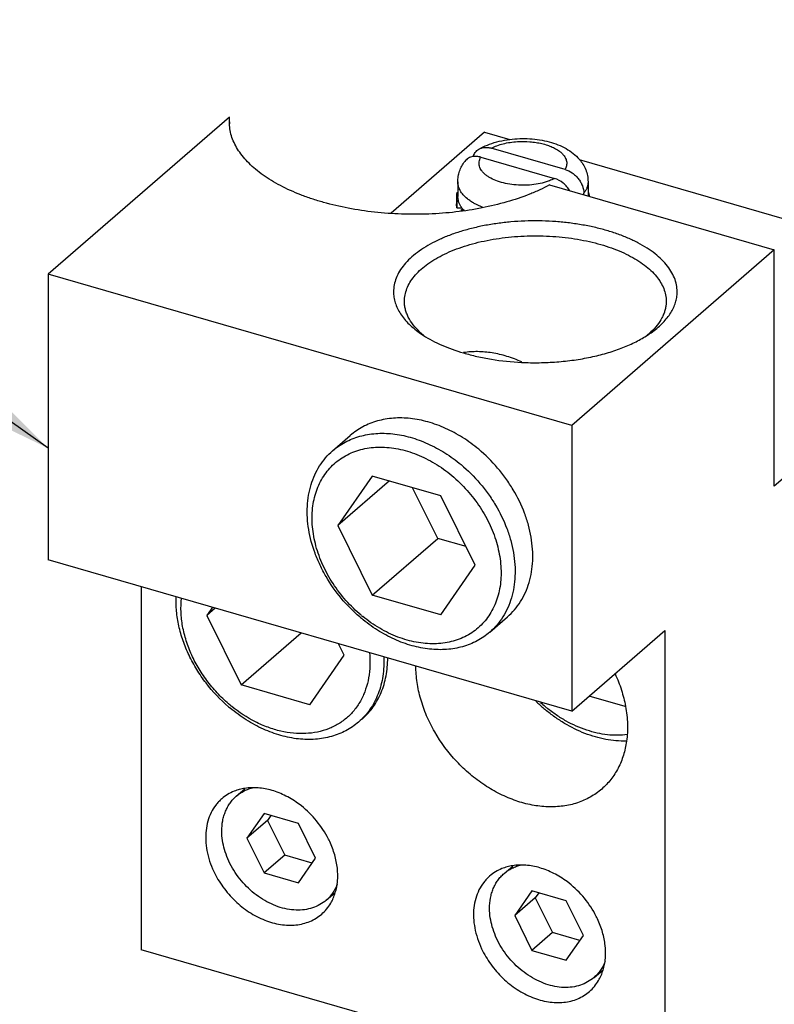
# Model space of a CAD drawing. Units: inches. Extents: x 0 to 34, y -25 to 22.
# Drawn here: x 28.1 to 29.3, y 18.2 to 19.9 of the extents above; entities that cross this region are included whole.
import ezdxf

# ---------------------------------------------------------------- set-up
doc = ezdxf.new("R2010")
doc.units = ezdxf.units.IN
doc.header["$LTSCALE"] = 1.87
doc.header["$MEASUREMENT"] = 0
doc.layers.get('0').update_dxf_attribs({"linetype": 'CONTINUOUS'})
doc.styles.get("Standard").update_dxf_attribs({"font": 'txt', "width": 0.8})
doc.dimstyles.get("Standard").update_dxf_attribs({"dimtxt": 0.15625, "dimasz": 0.1875, "dimexe": 0.18, "dimexo": 0.0625, "dimgap": 0.09, "dimtad": 0, "dimtih": 1, "dimtoh": 1, "dimzin": 0, "dimdsep": 46, "dimtxsty": 'STANDARD', "dimblk": '_FILLED', "dimblk1": '_FILLED', "dimblk2": '_FILLED', "dimcen": 0.09, "dimadec": 0, "dimazin": 0, "dimtp": 0.01, "dimtm": 0.01, "dimtfac": 1, "dimtofl": 0, "dimtmove": 0, "dimatfit": 3, "dimldrblk": '_FILLED', "dimfxl": 1, "dimtolj": 1, "dimtzin": 0, "dimarcsym": 0})

# ---------------------------------------------------------------- blocks, each defined once
blk = doc.blocks.new('_FILLED')
at = {"color": 0, "linetype": 'ByBlock'}
blk.add_solid([(0, 0), (-1, 0.1667), (-1, -0.1667)], dxfattribs=at)

msp = doc.modelspace()

# ---------------------------------------------------------------- linework, layer by layer
at = {"color": 7, "linetype": 'Continuous'}
for p, q in [((28.4121, 19.7576), (28.1004, 19.4877)), ((28.4117, 19.7494), (28.4121, 19.7576)), ((28.4121, 19.7461), (28.4121, 19.7576)), ((28.8504, 19.7314), (28.6898, 19.5923)), ((28.8504, 19.7314), (28.8938, 19.7189)), ((28.9887, 19.6676), (28.862, 19.7042)), ((28.844, 19.6886), (28.9707, 19.652)), ((29.013, 19.6845), (29.7504, 19.4716)), ((28.8044, 19.6464), (28.8044, 19.6209)), ((29.0282, 19.6464), (29.0282, 19.6217)), ((28.8029, 19.628), (28.8044, 19.628)), ((28.962, 19.6409), (29.3484, 19.5293)), ((29.021, 19.6238), (29.021, 19.6266)), ((29.0282, 19.628), (29.0298, 19.628)), ((28.802, 19.6209), (28.802, 19.6085)), ((28.8029, 19.6139), (28.8029, 19.6014)), ((28.8053, 19.6139), (28.8029, 19.6139)), ((28.8053, 19.6139), (28.8044, 19.6209)), ((28.8029, 19.6014), (28.8117, 19.6014)), ((28.811, 19.5987), (28.8131, 19.5993)), ((28.811, 19.5962), (28.811, 19.5987)), ((29.3484, 19.5293), (29.0004, 19.2279)), ((29.3484, 19.1235), (29.3484, 19.5293)), ((28.1004, 19.4877), (28.1004, 18.9967)), ((29.0004, 19.2279), (28.1004, 19.4877)), ((29.7504, 19.4716), (29.3484, 19.1235)), ((28.7126, 19.4411), (28.7127, 19.4438)), ((29.1626, 19.4411), (29.1626, 19.4385)), ((29.1363, 19.3883), (29.1286, 19.3816)), ((29.0004, 19.2279), (29.0004, 18.7369)), ((28.5892, 19.1842), (28.6196, 19.2106)), ((28.6573, 19.1408), (28.5983, 19.0556)), ((28.7754, 19.1067), (28.6573, 19.1408)), ((28.6868, 19.1323), (28.5983, 19.0556)), ((28.7698, 19.0337), (28.7267, 19.1208)), ((28.8345, 18.9874), (28.7754, 19.1067)), ((28.5983, 19.0556), (28.6573, 18.9363)), ((28.6573, 18.9363), (28.7698, 19.0337)), ((28.8185, 19.0196), (28.7698, 19.0337)), ((29.0004, 18.7369), (28.1004, 18.9967)), ((28.7754, 18.9022), (28.8345, 18.9874)), ((28.26, 18.9506), (28.26, 18.3269)), ((28.7754, 18.9022), (28.6573, 18.9363)), ((28.3825, 18.9153), (28.3728, 18.9013)), ((28.3873, 18.9139), (28.3728, 18.9013)), ((28.3728, 18.9013), (28.4319, 18.7819)), ((28.8593, 18.8724), (28.8897, 18.8987)), ((28.4319, 18.7819), (28.535, 18.8713)), ((29.0004, 18.7369), (29.16, 18.8751)), ((29.16, 18.8751), (29.16, 18.0671)), ((28.609, 18.8331), (28.5993, 18.8527)), ((28.55, 18.7478), (28.609, 18.8331)), ((28.55, 18.7478), (28.4319, 18.7819)), ((29.092, 18.745), (29.0303, 18.7628)), ((28.4236, 18.5906), (28.4385, 18.6035)), ((28.4714, 18.561), (28.4419, 18.5184)), ((28.5305, 18.544), (28.4714, 18.561)), ((28.4773, 18.5491), (28.4419, 18.5184)), ((28.4832, 18.5576), (28.4773, 18.5491)), ((28.4773, 18.5491), (28.5069, 18.4894)), ((28.56, 18.4843), (28.5305, 18.544)), ((28.4419, 18.5184), (28.4714, 18.4587)), ((28.5069, 18.4894), (28.4714, 18.4587)), ((28.5541, 18.4758), (28.5069, 18.4894)), ((28.5305, 18.4417), (28.56, 18.4843)), ((28.4714, 18.4587), (28.5305, 18.4417)), ((28.8839, 18.4577), (28.8987, 18.4705)), ((28.5783, 18.4121), (28.593, 18.4248)), ((28.9317, 18.4281), (28.9022, 18.3855)), ((28.9908, 18.4111), (28.9317, 18.4281)), ((28.9435, 18.4247), (28.9376, 18.4162)), ((28.9376, 18.4162), (28.9022, 18.3855)), ((28.9376, 18.4162), (28.9672, 18.3565)), ((29.0203, 18.3514), (28.9908, 18.4111)), ((28.9022, 18.3855), (28.9317, 18.3258)), ((28.9672, 18.3565), (28.9317, 18.3258)), ((29.0144, 18.3429), (28.9672, 18.3565)), ((28.9908, 18.3088), (29.0203, 18.3514)), ((29.16, 18.0671), (28.26, 18.3269)), ((28.9317, 18.3258), (28.9908, 18.3088)), ((29.0386, 18.2792), (29.0534, 18.292))]:
    msp.add_line(p, q, dxfattribs=at)
for centre, radius, start, end in [((28.4914, 19.7495), 0.0797, 180.0461, 182.45), ((28.8314, 19.6209), 0.0294, 165.8956, 175.2307), ((29.001, 19.6208), 0.0297, 4.8141, 14.0584), ((28.8307, 19.6209), 0.0287, 175.2487, 184.7501), ((28.8317, 19.6211), 0.0297, 184.8141, 194.0584), ((29.002, 19.6209), 0.0287, 0.0038, 4.7501), ((28.8499, 19.6315), 0.0508, 220.1635, 221.2594), ((28.8521, 19.6335), 0.0538, 221.2767, 223.5818), ((28.85, 19.6302), 0.0481, 219.1, 219.9504), ((28.8531, 19.6329), 0.0522, 220.0083, 223.9675), ((28.8424, 19.5339), 0.1798, 234.7436, 237.3903), ((28.8282, 19.4834), 0.1303, 226.9035, 230.728), ((29.0303, 19.5376), 0.1844, 302.1858, 305.2191), ((28.8093, 19.1007), 0.2663, 229.3555, 230.1384), ((28.7927, 19.0861), 0.2406, 230.1388, 230.8732), ((28.5672, 18.9318), 0.2406, 230.1388, 230.8732), ((29.1287, 18.9468), 0.2707, 225.434, 229.3512), ((29.1111, 18.9312), 0.2434, 227.4426, 230.136), ((28.5838, 18.9463), 0.2663, 229.3555, 230.1384), ((29.1258, 18.9435), 0.2663, 229.3555, 230.1384), ((29.1092, 18.929), 0.2406, 230.1388, 230.8732), ((28.4371, 18.4433), 0.1627, 25.2683, 28.6757), ((28.8975, 18.3104), 0.1626, 25.2683, 28.6701)]:
    msp.add_arc(centre, radius, start, end, dxfattribs=at)
for points, knots in [([(28.962, 19.6409), (28.9565, 19.6379), (28.9451, 19.6323), (28.9208, 19.6219), (28.8879, 19.6109), (28.8456, 19.6008), (28.8009, 19.5939), (28.7546, 19.5904), (28.7078, 19.5903), (28.6615, 19.5936), (28.6166, 19.6003), (28.5808, 19.6086), (28.5537, 19.6169), (28.5287, 19.6259), (28.5054, 19.6363), (28.4841, 19.6483), (28.4698, 19.6576), (28.4569, 19.6675), (28.4456, 19.6778), (28.4357, 19.6885), (28.4275, 19.6995), (28.4209, 19.7109), (28.416, 19.7225), (28.4129, 19.7342), (28.412, 19.7421), (28.4118, 19.7461)], [0, 0, 0, 0, 0.029984, 0.061285, 0.127399, 0.197526, 0.270669, 0.345683, 0.421357, 0.496451, 0.569748, 0.640102, 0.673859, 0.706512, 0.768105, 0.796926, 0.824361, 0.850395, 0.875048, 0.898371, 0.92046, 0.941452, 0.96154, 0.980965, 1, 1, 1, 1]), ([(28.8404, 19.7024), (28.8419, 19.7032), (28.8478, 19.7065), (28.854, 19.7092), (28.8588, 19.711)], [0, 0, 0, 0, 0.244286, 1, 1, 1, 1]), ([(28.8588, 19.711), (28.8643, 19.713), (28.8758, 19.7164), (28.8876, 19.7185), (28.8937, 19.7193)], [0, 0, 0, 0, 0.491243, 1, 1, 1, 1]), ([(28.8937, 19.7193), (28.8994, 19.72), (28.9108, 19.7208), (28.928, 19.7206), (28.9449, 19.7187), (28.9612, 19.7153), (28.9765, 19.7103), (28.9905, 19.7038), (29.0031, 19.6955), (29.0103, 19.6886), (29.0134, 19.6849)], [0, 0, 0, 0, 0.132927, 0.266538, 0.398669, 0.52746, 0.651639, 0.771054, 0.88654, 1, 1, 1, 1]), ([(28.8307, 19.6894), (28.8311, 19.6908), (28.8321, 19.6934), (28.8343, 19.697), (28.837, 19.7001), (28.8393, 19.7017), (28.8404, 19.7024)], [0, 0, 0, 0, 0.2584, 0.508617, 0.754422, 1, 1, 1, 1]), ([(28.8404, 19.7024), (28.8419, 19.7032), (28.8452, 19.7047), (28.8506, 19.7056), (28.8563, 19.7055), (28.8601, 19.7047), (28.862, 19.7042)], [0, 0, 0, 0, 0.233443, 0.476216, 0.731667, 1, 1, 1, 1]), ([(28.8044, 19.6464), (28.8044, 19.6495), (28.805, 19.6558), (28.8073, 19.6649), (28.8111, 19.6735), (28.8144, 19.6787), (28.8163, 19.6812)], [0, 0, 0, 0, 0.251788, 0.502461, 0.751772, 1, 1, 1, 1]), ([(28.8308, 19.6897), (28.8293, 19.6894), (28.8265, 19.6888), (28.8225, 19.687), (28.819, 19.6845), (28.8171, 19.6823), (28.8163, 19.6812)], [0, 0, 0, 0, 0.257733, 0.507698, 0.753709, 1, 1, 1, 1]), ([(28.844, 19.6886), (28.8418, 19.6892), (28.8374, 19.6901), (28.8329, 19.69), (28.8308, 19.6897)], [0, 0, 0, 0, 0.514475, 1, 1, 1, 1]), ([(29.0134, 19.6849), (29.0157, 19.6823), (29.0198, 19.6766), (29.0238, 19.6688), (29.0261, 19.6621), (29.0277, 19.6553), (29.0282, 19.65), (29.0282, 19.6464)], [0, 0, 0, 0, 0.247957, 0.49734, 0.622379, 0.747617, 1, 1, 1, 1]), ([(28.9887, 19.6676), (28.993, 19.6663), (28.9994, 19.6632), (29.0067, 19.6573), (29.0116, 19.652), (29.0156, 19.6461), (29.0195, 19.6378), (29.021, 19.631), (29.021, 19.6266)], [0, 0, 0, 0, 0.245448, 0.374498, 0.50508, 0.635017, 0.762123, 1, 1, 1, 1]), ([(28.9972, 19.6307), (28.9957, 19.6333), (28.9922, 19.6381), (28.9839, 19.6462), (28.9761, 19.6505), (28.9707, 19.652)], [0, 0, 0, 0, 0.256577, 0.513085, 1, 1, 1, 1]), ([(28.8083, 19.6064), (28.8079, 19.607), (28.8067, 19.6094), (28.8058, 19.6119), (28.8053, 19.6139)], [0, 0, 0, 0, 0.257109, 1, 1, 1, 1]), ([(28.8029, 19.6014), (28.8028, 19.602), (28.8023, 19.6043), (28.802, 19.6067), (28.802, 19.6085)], [0, 0, 0, 0, 0.252687, 1, 1, 1, 1]), ([(28.8127, 19.5999), (28.8122, 19.6004), (28.8106, 19.6025), (28.8092, 19.6047), (28.8083, 19.6064)], [0, 0, 0, 0, 0.25821, 1, 1, 1, 1]), ([(29.1813, 19.4545), (29.1815, 19.4585), (29.1811, 19.4666), (29.1781, 19.4786), (29.1727, 19.4904), (29.165, 19.5018), (29.1552, 19.5127), (29.1433, 19.5231), (29.1295, 19.5329), (29.1138, 19.5419), (29.0965, 19.5501), (29.0776, 19.5574), (29.0574, 19.5637), (29.036, 19.5691), (29.0137, 19.5733), (28.9907, 19.5765), (28.9672, 19.5785), (28.9434, 19.5794), (28.9195, 19.5791), (28.8958, 19.5776), (28.8725, 19.575), (28.8499, 19.5713), (28.828, 19.5664), (28.8073, 19.5606), (28.7877, 19.5537), (28.7696, 19.5459), (28.7531, 19.5373), (28.7384, 19.5279), (28.7255, 19.5178), (28.7147, 19.5071), (28.706, 19.4959), (28.6995, 19.4843), (28.6954, 19.4724), (28.6942, 19.4642), (28.694, 19.4602)], [0, 0, 0, 0, 0.020276, 0.041009, 0.062699, 0.085776, 0.110554, 0.13722, 0.165863, 0.196482, 0.229013, 0.263329, 0.299264, 0.33661, 0.375134, 0.414578, 0.454669, 0.495122, 0.535645, 0.575946, 0.615736, 0.654736, 0.692678, 0.72932, 0.764437, 0.797846, 0.829395, 0.858993, 0.886604, 0.912273, 0.936135, 0.958448, 0.979584, 1, 1, 1, 1]), ([(28.7127, 19.4438), (28.7129, 19.4475), (28.714, 19.4549), (28.7178, 19.4658), (28.7237, 19.4765), (28.7316, 19.4867), (28.7414, 19.4966), (28.7531, 19.5058), (28.7666, 19.5145), (28.7816, 19.5224), (28.7981, 19.5296), (28.8159, 19.5359), (28.8348, 19.5414), (28.8548, 19.5459), (28.8755, 19.5494), (28.8968, 19.5519), (28.9184, 19.5534), (28.9403, 19.5538), (28.9621, 19.5531), (28.9837, 19.5514), (29.0049, 19.5487), (29.0254, 19.5449), (29.0451, 19.5402), (29.0638, 19.5345), (29.0813, 19.5279), (29.0975, 19.5206), (29.1121, 19.5124), (29.1251, 19.5036), (29.1364, 19.4942), (29.1458, 19.4843), (29.1532, 19.4739), (29.1586, 19.4632), (29.1619, 19.4522), (29.1626, 19.4448), (29.1626, 19.4411)], [0, 0, 0, 0, 0.02036, 0.041429, 0.063658, 0.087412, 0.112948, 0.140403, 0.169826, 0.201183, 0.234388, 0.269295, 0.305727, 0.343465, 0.382273, 0.421889, 0.462041, 0.502445, 0.542814, 0.582862, 0.622307, 0.66088, 0.698323, 0.734405, 0.768915, 0.801685, 0.83258, 0.861527, 0.88851, 0.9136, 0.936956, 0.958863, 0.979718, 1, 1, 1, 1]), ([(28.694, 19.4602), (28.6938, 19.457), (28.694, 19.4504), (28.6959, 19.4407), (28.6994, 19.431), (28.7044, 19.4215), (28.7109, 19.4123), (28.7188, 19.4034), (28.7281, 19.3949), (28.735, 19.3896), (28.7386, 19.387)], [0, 0, 0, 0, 0.108754, 0.219076, 0.332794, 0.451576, 0.576816, 0.709571, 0.850504, 1, 1, 1, 1]), ([(28.7391, 19.3882), (28.735, 19.3921), (28.7276, 19.4), (28.7203, 19.4113), (28.7163, 19.4205), (28.7142, 19.4273), (28.7129, 19.4342), (28.7126, 19.4388), (28.7126, 19.4411)], [0, 0, 0, 0, 0.278878, 0.534165, 0.654838, 0.771988, 0.886668, 1, 1, 1, 1]), ([(29.1367, 19.387), (29.14, 19.3894), (29.1465, 19.3943), (29.1552, 19.4022), (29.1628, 19.4104), (29.1691, 19.4188), (29.1742, 19.4275), (29.178, 19.4364), (29.1804, 19.4454), (29.1812, 19.4515), (29.1813, 19.4545)], [0, 0, 0, 0, 0.148269, 0.288679, 0.421512, 0.547294, 0.666853, 0.781268, 0.89183, 1, 1, 1, 1]), ([(29.1626, 19.4385), (29.1625, 19.4363), (29.162, 19.4319), (29.1605, 19.4253), (29.1583, 19.4189), (29.1543, 19.4102), (29.1473, 19.3995), (29.1402, 19.3919), (29.1363, 19.3883)], [0, 0, 0, 0, 0.113068, 0.227836, 0.345282, 0.466301, 0.721914, 1, 1, 1, 1]), ([(28.7455, 19.3824), (28.7503, 19.3793), (28.7606, 19.3733), (28.7771, 19.3654), (28.7949, 19.3583), (28.8074, 19.3543), (28.8139, 19.3524)], [0, 0, 0, 0, 0.230205, 0.474216, 0.731185, 1, 1, 1, 1]), ([(28.914, 19.3361), (28.9241, 19.3356), (28.9444, 19.3352), (28.9745, 19.3366), (29.004, 19.3398), (29.0326, 19.3448), (29.0597, 19.3515), (29.0849, 19.3598), (29.1079, 19.3697), (29.122, 19.3775), (29.1285, 19.3816)], [0, 0, 0, 0, 0.136447, 0.272544, 0.406713, 0.537436, 0.66329, 0.783, 0.895503, 1, 1, 1, 1]), ([(28.8139, 19.3524), (28.8216, 19.3501), (28.8376, 19.346), (28.8709, 19.3395), (28.8967, 19.3369), (28.914, 19.3361)], [0, 0, 0, 0, 0.239306, 0.487157, 1, 1, 1, 1]), ([(28.9142, 19.3369), (28.9059, 19.3406), (28.8893, 19.3469), (28.8638, 19.3529), (28.8388, 19.3551), (28.8224, 19.3541), (28.8144, 19.3529)], [0, 0, 0, 0, 0.264873, 0.520021, 0.764946, 1, 1, 1, 1]), ([(28.8403, 19.1867), (28.8315, 19.194), (28.8133, 19.2074), (28.7839, 19.2233), (28.7537, 19.2344), (28.7235, 19.2404), (28.6987, 19.241), (28.6798, 19.2387), (28.6662, 19.2356), (28.6534, 19.2313), (28.6412, 19.2257), (28.6299, 19.2188), (28.6229, 19.2134), (28.6196, 19.2106)], [0, 0, 0, 0, 0.14234, 0.280865, 0.41425, 0.541729, 0.663097, 0.721695, 0.779028, 0.835281, 0.890682, 0.945491, 1, 1, 1, 1]), ([(28.5892, 19.1842), (28.5925, 19.1871), (28.5995, 19.1925), (28.6108, 19.1993), (28.623, 19.205), (28.6358, 19.2093), (28.6494, 19.2123), (28.6683, 19.2147), (28.6931, 19.2141), (28.7233, 19.2081), (28.7535, 19.1969), (28.7828, 19.181), (28.8011, 19.1677), (28.8099, 19.1604)], [0, 0, 0, 0, 0.054508, 0.109318, 0.164718, 0.220972, 0.278305, 0.336904, 0.458272, 0.585752, 0.719136, 0.857661, 1, 1, 1, 1]), ([(28.6385, 18.9015), (28.6291, 18.9093), (28.6115, 18.9264), (28.5893, 18.9555), (28.5718, 18.9871), (28.5598, 19.02), (28.5546, 19.0479), (28.5537, 19.0697), (28.5546, 19.0854), (28.5571, 19.1005), (28.5611, 19.1148), (28.5666, 19.1282), (28.5736, 19.1406), (28.5819, 19.1519), (28.5916, 19.1618), (28.6025, 19.1705), (28.6144, 19.1777), (28.6274, 19.1833), (28.6412, 19.1874), (28.6557, 19.1899), (28.6761, 19.1911), (28.6971, 19.1889), (28.7181, 19.1837), (28.7395, 19.1762), (28.7603, 19.1657), (28.7801, 19.1528), (28.7896, 19.1454), (28.7942, 19.1415)], [0, 0, 0, 0, 0.070799, 0.14171, 0.211544, 0.279246, 0.34399, 0.37513, 0.405398, 0.434817, 0.463441, 0.491365, 0.518716, 0.545653, 0.572359, 0.59903, 0.625864, 0.653049, 0.680753, 0.709117, 0.738246, 0.798964, 0.830662, 0.863189, 0.930422, 0.965005, 1, 1, 1, 1]), ([(28.8897, 18.8988), (28.894, 18.9025), (28.9022, 18.9108), (28.9126, 18.9249), (28.921, 18.9406), (28.9273, 18.9578), (28.9315, 18.9761), (28.9335, 18.9954), (28.9332, 19.0154), (28.9307, 19.0359), (28.9261, 19.0566), (28.917, 19.0844), (28.9038, 19.1114), (28.8872, 19.1366), (28.8684, 19.1607), (28.852, 19.1769), (28.8403, 19.1867)], [0, 0, 0, 0, 0.052537, 0.105573, 0.159571, 0.21492, 0.271923, 0.330772, 0.39156, 0.454278, 0.518826, 0.585025, 0.72122, 0.790703, 0.860602, 1, 1, 1, 1]), ([(28.6358, 18.8986), (28.6243, 18.9085), (28.603, 18.9301), (28.5813, 18.9611), (28.5673, 18.9875), (28.5561, 19.0142), (28.5469, 19.048), (28.5447, 19.082), (28.5475, 19.1078), (28.5518, 19.1259), (28.5581, 19.1429), (28.5665, 19.1584), (28.5768, 19.1724), (28.5849, 19.1805), (28.5892, 19.1842)], [0, 0, 0, 0, 0.139711, 0.279055, 0.34776, 0.415327, 0.545812, 0.669046, 0.727872, 0.784874, 0.840247, 0.894292, 0.947391, 1, 1, 1, 1]), ([(28.8099, 19.1604), (28.8216, 19.1506), (28.838, 19.1343), (28.8568, 19.1103), (28.8734, 19.085), (28.8866, 19.0581), (28.8957, 19.0303), (28.9003, 19.0096), (28.9028, 18.9891), (28.9031, 18.9691), (28.9011, 18.9498), (28.8969, 18.9314), (28.8906, 18.9143), (28.8822, 18.8985), (28.8718, 18.8844), (28.8636, 18.8762), (28.8593, 18.8724)], [0, 0, 0, 0, 0.139399, 0.209299, 0.278782, 0.414977, 0.481177, 0.545724, 0.608442, 0.66923, 0.728079, 0.78508, 0.840429, 0.894427, 0.947463, 1, 1, 1, 1]), ([(28.7942, 19.1415), (28.8035, 19.1338), (28.8211, 19.1167), (28.8433, 19.0878), (28.8607, 19.0564), (28.8728, 19.0237), (28.878, 18.9959), (28.879, 18.9742), (28.8782, 18.9586), (28.8759, 18.9436), (28.872, 18.9293), (28.8666, 18.9159), (28.8598, 18.9034), (28.8516, 18.8921), (28.8421, 18.8821), (28.8314, 18.8733), (28.8196, 18.866), (28.8069, 18.8602), (28.7932, 18.856), (28.7788, 18.8533), (28.7586, 18.8519), (28.7378, 18.8538), (28.717, 18.8587), (28.6956, 18.8658), (28.6694, 18.8785), (28.6501, 18.892), (28.6409, 18.8995)], [0, 0, 0, 0, 0.070847, 0.141814, 0.211719, 0.279518, 0.344387, 0.375596, 0.405939, 0.435433, 0.464132, 0.492125, 0.519537, 0.546523, 0.573261, 0.599945, 0.626772, 0.653929, 0.681586, 0.709886, 0.738935, 0.799466, 0.831067, 0.863499, 0.930564, 1, 1, 1, 1]), ([(28.4104, 18.7443), (28.3961, 18.7565), (28.3766, 18.7772), (28.3553, 18.808), (28.3421, 18.8324), (28.3317, 18.8575), (28.3244, 18.8829), (28.3204, 18.9083), (28.32, 18.925), (28.3203, 18.9333)], [0, 0, 0, 0, 0.260673, 0.390769, 0.519235, 0.645098, 0.767546, 0.885969, 1, 1, 1, 1]), ([(28.4131, 18.7471), (28.406, 18.753), (28.3926, 18.7655), (28.3748, 18.7864), (28.3593, 18.809), (28.3467, 18.8328), (28.3372, 18.8574), (28.3309, 18.8822), (28.3281, 18.9067), (28.3286, 18.9229), (28.3294, 18.9307)], [0, 0, 0, 0, 0.130781, 0.262207, 0.392897, 0.521737, 0.647629, 0.769672, 0.887232, 1, 1, 1, 1]), ([(28.8593, 18.8724), (28.856, 18.8695), (28.849, 18.8642), (28.8377, 18.8573), (28.8255, 18.8517), (28.8126, 18.8473), (28.7991, 18.8443), (28.7802, 18.842), (28.7554, 18.8426), (28.7251, 18.8486), (28.6949, 18.8597), (28.6656, 18.8756), (28.6474, 18.889), (28.6386, 18.8963)], [0, 0, 0, 0, 0.054508, 0.109318, 0.164718, 0.220972, 0.278305, 0.336904, 0.458272, 0.585752, 0.719136, 0.857661, 1, 1, 1, 1]), ([(28.6524, 18.8374), (28.6532, 18.8301), (28.6537, 18.8156), (28.6516, 18.7943), (28.6466, 18.7744), (28.6387, 18.7561), (28.6298, 18.7424), (28.6215, 18.7327), (28.6147, 18.7261), (28.6073, 18.7201), (28.5967, 18.713), (28.5821, 18.7059), (28.563, 18.7003), (28.5427, 18.6978), (28.5214, 18.6984), (28.5034, 18.7014), (28.489, 18.7052), (28.4743, 18.7102), (28.4485, 18.7214), (28.4281, 18.7349), (28.4154, 18.7452)], [0, 0, 0, 0, 0.065265, 0.128028, 0.188427, 0.246801, 0.303675, 0.331785, 0.359785, 0.387772, 0.415845, 0.472575, 0.530727, 0.590847, 0.6533, 0.718249, 0.751675, 0.785698, 0.855387, 1, 1, 1, 1]), ([(28.6772, 18.8302), (28.6777, 18.8191), (28.6767, 18.7974), (28.67, 18.7714), (28.6615, 18.7526), (28.6537, 18.7398), (28.6445, 18.7282), (28.6375, 18.7213), (28.6338, 18.7181)], [0, 0, 0, 0, 0.267509, 0.520935, 0.643384, 0.763577, 0.882194, 1, 1, 1, 1]), ([(28.6403, 18.7237), (28.6438, 18.7268), (28.6505, 18.7332), (28.6592, 18.7441), (28.6668, 18.7561), (28.673, 18.769), (28.6779, 18.7828), (28.6814, 18.7974), (28.6835, 18.8126), (28.6839, 18.823), (28.6839, 18.8283)], [0, 0, 0, 0, 0.118367, 0.237462, 0.357974, 0.480527, 0.605646, 0.733755, 0.865146, 1, 1, 1, 1]), ([(29.0517, 18.6029), (29.0487, 18.6003), (29.0424, 18.5953), (29.0322, 18.5889), (29.0213, 18.5835), (29.0099, 18.5791), (28.9978, 18.5757), (28.9853, 18.5735), (28.9724, 18.5723), (28.9545, 18.5722), (28.9315, 18.5749), (28.9087, 18.581), (28.8906, 18.5879), (28.8723, 18.5963), (28.8501, 18.6092), (28.8251, 18.628), (28.7945, 18.6571), (28.7691, 18.6912), (28.7504, 18.7284), (28.7401, 18.757), (28.7338, 18.7857), (28.7324, 18.8049), (28.7324, 18.8143)], [0, 0, 0, 0, 0.025928, 0.051971, 0.07824, 0.104838, 0.131857, 0.159377, 0.187459, 0.21615, 0.275421, 0.337294, 0.369174, 0.401623, 0.46797, 0.535854, 0.604658, 0.74207, 0.809549, 0.875321, 0.93891, 1, 1, 1, 1]), ([(29.0747, 18.8008), (29.0789, 18.7918), (29.0861, 18.7735), (29.091, 18.7545), (29.0927, 18.745)], [0, 0, 0, 0, 0.507745, 1, 1, 1, 1]), ([(28.6338, 18.7181), (28.6305, 18.7152), (28.6235, 18.7098), (28.6122, 18.703), (28.6, 18.6974), (28.5872, 18.693), (28.5737, 18.69), (28.5547, 18.6877), (28.5299, 18.6882), (28.4997, 18.6943), (28.4695, 18.7054), (28.4402, 18.7213), (28.4219, 18.7346), (28.4131, 18.742)], [0, 0, 0, 0, 0.054508, 0.109318, 0.164718, 0.220972, 0.278305, 0.336904, 0.458272, 0.585752, 0.719136, 0.857661, 1, 1, 1, 1]), ([(29.0937, 18.6853), (29.082, 18.685), (29.0641, 18.6867), (29.0406, 18.6923), (29.0165, 18.7005), (28.9931, 18.712), (28.971, 18.7265), (28.9603, 18.7348), (28.9551, 18.7391)], [0, 0, 0, 0, 0.231489, 0.35247, 0.476709, 0.733725, 0.866037, 1, 1, 1, 1]), ([(29.0959, 18.6965), (29.0903, 18.6958), (29.0789, 18.695), (29.0614, 18.6959), (29.0437, 18.6989), (29.0195, 18.7056), (28.9958, 18.7162), (28.9735, 18.73), (28.9627, 18.7381), (28.9574, 18.7424)], [0, 0, 0, 0, 0.112751, 0.229132, 0.3493, 0.473219, 0.731046, 0.864503, 1, 1, 1, 1]), ([(29.0927, 18.745), (29.0946, 18.735), (29.0968, 18.715), (29.0958, 18.6949), (29.0945, 18.6852)], [0, 0, 0, 0, 0.51167, 1, 1, 1, 1]), ([(29.0945, 18.6852), (29.0933, 18.677), (29.0898, 18.6611), (29.0822, 18.6424), (29.0743, 18.6288), (29.0676, 18.6193), (29.0601, 18.6106), (29.0546, 18.6054), (29.0517, 18.6029)], [0, 0, 0, 0, 0.261636, 0.513618, 0.636864, 0.758711, 0.8796, 1, 1, 1, 1]), ([(28.42, 18.5991), (28.4161, 18.5976), (28.4086, 18.5938), (28.4018, 18.5889), (28.3987, 18.5862)], [0, 0, 0, 0, 0.503013, 1, 1, 1, 1]), ([(28.4382, 18.6041), (28.435, 18.6036), (28.4289, 18.6023), (28.4229, 18.6003), (28.42, 18.5991)], [0, 0, 0, 0, 0.505225, 1, 1, 1, 1]), ([(28.4236, 18.5906), (28.4257, 18.5924), (28.4301, 18.5958), (28.4373, 18.6), (28.4451, 18.6033), (28.4505, 18.6049), (28.4533, 18.6056)], [0, 0, 0, 0, 0.246033, 0.493698, 0.744561, 1, 1, 1, 1]), ([(28.5318, 18.5767), (28.5246, 18.582), (28.5133, 18.5892), (28.4973, 18.5965), (28.4814, 18.602), (28.4654, 18.6051), (28.4496, 18.6054), (28.4419, 18.6047), (28.4382, 18.6041)], [0, 0, 0, 0, 0.268996, 0.399586, 0.526926, 0.770527, 0.886996, 1, 1, 1, 1]), ([(28.3987, 18.5862), (28.3968, 18.5846), (28.3932, 18.5811), (28.3867, 18.5735), (28.3799, 18.5625), (28.3742, 18.5477), (28.3712, 18.5316), (28.3707, 18.5145), (28.3728, 18.4968), (28.3775, 18.4788), (28.3822, 18.4672), (28.3849, 18.4614)], [0, 0, 0, 0, 0.055433, 0.111112, 0.224008, 0.340487, 0.461755, 0.588463, 0.720714, 0.85822, 1, 1, 1, 1]), ([(28.3987, 18.5309), (28.3987, 18.5368), (28.3994, 18.5456), (28.4022, 18.5568), (28.405, 18.5647), (28.4085, 18.5721), (28.4128, 18.579), (28.4178, 18.5852), (28.4216, 18.5889), (28.4236, 18.5906)], [0, 0, 0, 0, 0.26594, 0.394147, 0.519307, 0.641881, 0.76243, 0.881579, 1, 1, 1, 1]), ([(28.5798, 18.5214), (28.5739, 18.5322), (28.5597, 18.5524), (28.5416, 18.5693), (28.5318, 18.5767)], [0, 0, 0, 0, 0.500131, 1, 1, 1, 1]), ([(28.5783, 18.4121), (28.5749, 18.4091), (28.5674, 18.4039), (28.5547, 18.3983), (28.5408, 18.3952), (28.5261, 18.3945), (28.5107, 18.3963), (28.4952, 18.4005), (28.4798, 18.407), (28.4649, 18.4156), (28.4509, 18.4262), (28.4337, 18.4425), (28.4194, 18.4617), (28.4088, 18.4826), (28.4013, 18.5036), (28.3987, 18.5201), (28.3987, 18.5309)], [0, 0, 0, 0, 0.051934, 0.104767, 0.159276, 0.216027, 0.275327, 0.337227, 0.401551, 0.467931, 0.535849, 0.604689, 0.742184, 0.809708, 0.875519, 1, 1, 1, 1]), ([(28.5937, 18.4244), (28.5947, 18.4277), (28.5964, 18.4345), (28.5984, 18.4488), (28.598, 18.4676), (28.5933, 18.4905), (28.5876, 18.5054), (28.5842, 18.5128)], [0, 0, 0, 0, 0.113811, 0.230805, 0.474598, 0.731689, 1, 1, 1, 1]), ([(28.3849, 18.4614), (28.3871, 18.4568), (28.392, 18.4476), (28.4035, 18.4301), (28.4207, 18.4103), (28.4411, 18.394), (28.4587, 18.3837), (28.4764, 18.3756), (28.4947, 18.3704), (28.513, 18.3687), (28.526, 18.3691), (28.5385, 18.3713), (28.5502, 18.3752), (28.5609, 18.3807), (28.5674, 18.3854), (28.5704, 18.388)], [0, 0, 0, 0, 0.068114, 0.137153, 0.275829, 0.412712, 0.479533, 0.544764, 0.669314, 0.72859, 0.78583, 0.841222, 0.895075, 0.947826, 1, 1, 1, 1]), ([(28.8803, 18.4662), (28.8764, 18.4646), (28.8689, 18.4609), (28.8622, 18.456), (28.8591, 18.4533)], [0, 0, 0, 0, 0.502995, 1, 1, 1, 1]), ([(28.8984, 18.4712), (28.8953, 18.4707), (28.8891, 18.4694), (28.8832, 18.4674), (28.8803, 18.4662)], [0, 0, 0, 0, 0.505199, 1, 1, 1, 1]), ([(28.8839, 18.4577), (28.886, 18.4595), (28.8904, 18.4629), (28.8975, 18.4671), (28.9053, 18.4704), (28.9107, 18.472), (28.9134, 18.4727)], [0, 0, 0, 0, 0.246069, 0.493754, 0.744608, 1, 1, 1, 1]), ([(28.9921, 18.4439), (28.9849, 18.4492), (28.9735, 18.4563), (28.9575, 18.4636), (28.9417, 18.4691), (28.9256, 18.4722), (28.9098, 18.4725), (28.9022, 18.4718), (28.8984, 18.4712)], [0, 0, 0, 0, 0.269024, 0.399619, 0.526958, 0.770544, 0.887003, 1, 1, 1, 1]), ([(28.8591, 18.4533), (28.8572, 18.4517), (28.8536, 18.4482), (28.8471, 18.4406), (28.8403, 18.4296), (28.8346, 18.4148), (28.8315, 18.3987), (28.8311, 18.3816), (28.8332, 18.3639), (28.8379, 18.3459), (28.8425, 18.3343), (28.8453, 18.3285)], [0, 0, 0, 0, 0.055433, 0.111112, 0.224008, 0.340487, 0.461755, 0.588463, 0.720714, 0.85822, 1, 1, 1, 1]), ([(28.859, 18.398), (28.859, 18.4039), (28.8597, 18.4127), (28.8624, 18.424), (28.8652, 18.4319), (28.8688, 18.4393), (28.8731, 18.4461), (28.8781, 18.4523), (28.8819, 18.456), (28.8839, 18.4577)], [0, 0, 0, 0, 0.26594, 0.394147, 0.519307, 0.641881, 0.76243, 0.881579, 1, 1, 1, 1]), ([(29.0402, 18.3885), (29.0343, 18.3993), (29.0201, 18.4196), (29.0019, 18.4365), (28.9921, 18.4439)], [0, 0, 0, 0, 0.500145, 1, 1, 1, 1]), ([(28.5972, 18.439), (28.5962, 18.4364), (28.5938, 18.4313), (28.5894, 18.4242), (28.5843, 18.4177), (28.5804, 18.4138), (28.5783, 18.4121)], [0, 0, 0, 0, 0.25532, 0.506154, 0.753885, 1, 1, 1, 1]), ([(28.586, 18.4069), (28.5876, 18.4096), (28.5905, 18.4153), (28.5927, 18.4213), (28.5937, 18.4244)], [0, 0, 0, 0, 0.494719, 1, 1, 1, 1]), ([(28.5704, 18.388), (28.5734, 18.3907), (28.5792, 18.3966), (28.5839, 18.4033), (28.586, 18.4069)], [0, 0, 0, 0, 0.497075, 1, 1, 1, 1]), ([(29.0386, 18.2792), (29.0352, 18.2762), (29.0277, 18.271), (29.015, 18.2655), (29.0011, 18.2623), (28.9863, 18.2616), (28.971, 18.2634), (28.9555, 18.2676), (28.9401, 18.2741), (28.9252, 18.2827), (28.9112, 18.2933), (28.894, 18.3096), (28.8797, 18.3288), (28.8691, 18.3497), (28.8616, 18.3707), (28.859, 18.3872), (28.859, 18.398)], [0, 0, 0, 0, 0.051934, 0.104767, 0.159276, 0.216027, 0.275327, 0.337227, 0.401551, 0.467931, 0.535849, 0.604689, 0.742184, 0.809708, 0.875519, 1, 1, 1, 1]), ([(29.0541, 18.2917), (29.0551, 18.2949), (29.0568, 18.3017), (29.0587, 18.316), (29.0584, 18.3348), (29.0537, 18.3576), (29.048, 18.3725), (29.0445, 18.3799)], [0, 0, 0, 0, 0.113831, 0.230841, 0.474651, 0.731729, 1, 1, 1, 1]), ([(28.8453, 18.3285), (28.8475, 18.3239), (28.8524, 18.3147), (28.8638, 18.2972), (28.8811, 18.2774), (28.9015, 18.2611), (28.9191, 18.2508), (28.9368, 18.2427), (28.9551, 18.2375), (28.9733, 18.2358), (28.9864, 18.2362), (28.9989, 18.2384), (29.0106, 18.2423), (29.0213, 18.2478), (29.0277, 18.2525), (29.0307, 18.2551)], [0, 0, 0, 0, 0.068114, 0.137153, 0.275829, 0.412712, 0.479533, 0.544764, 0.669314, 0.72859, 0.78583, 0.841222, 0.895075, 0.947826, 1, 1, 1, 1]), ([(29.0576, 18.3064), (29.0566, 18.3037), (29.0542, 18.2986), (29.0498, 18.2914), (29.0446, 18.2849), (29.0407, 18.281), (29.0386, 18.2792)], [0, 0, 0, 0, 0.255407, 0.506256, 0.75395, 1, 1, 1, 1]), ([(29.0464, 18.2739), (29.048, 18.2767), (29.0509, 18.2825), (29.0532, 18.2885), (29.0541, 18.2917)], [0, 0, 0, 0, 0.494666, 1, 1, 1, 1]), ([(29.0307, 18.2551), (29.0338, 18.2578), (29.0396, 18.2637), (29.0443, 18.2704), (29.0464, 18.2739)], [0, 0, 0, 0, 0.497082, 1, 1, 1, 1])]:
    msp.add_open_spline(points, degree=3, knots=knots, dxfattribs=at)
at = {"color": 9, "linetype": 'Continuous'}
for points, knots in [([(28.862, 19.7042), (28.8651, 19.7058), (28.8718, 19.7087), (28.8826, 19.712), (28.8944, 19.7143), (28.9026, 19.7152), (28.9068, 19.7155)], [0, 0, 0, 0, 0.225293, 0.470025, 0.729967, 1, 1, 1, 1]), ([(28.9068, 19.7155), (28.914, 19.7159), (28.9247, 19.7158), (28.9388, 19.7142), (28.9488, 19.7122), (28.9582, 19.7096), (28.9667, 19.7063), (28.9742, 19.7024), (28.9787, 19.6993), (28.9806, 19.6977)], [0, 0, 0, 0, 0.278593, 0.415456, 0.547869, 0.673949, 0.792072, 0.900977, 1, 1, 1, 1]), ([(28.9806, 19.6977), (28.9811, 19.6973), (28.983, 19.6957), (28.9848, 19.6939), (28.986, 19.6924)], [0, 0, 0, 0, 0.260769, 1, 1, 1, 1]), ([(28.852, 19.6585), (28.8507, 19.6596), (28.8483, 19.6618), (28.8453, 19.6654), (28.843, 19.6692), (28.8416, 19.673), (28.8409, 19.677), (28.8411, 19.681), (28.8421, 19.6849), (28.8433, 19.6874), (28.844, 19.6886)], [0, 0, 0, 0, 0.147605, 0.284477, 0.411625, 0.531285, 0.646445, 0.760614, 0.877454, 1, 1, 1, 1]), ([(28.986, 19.6924), (28.9875, 19.6906), (28.9894, 19.6876), (28.991, 19.6834), (28.9916, 19.6802), (28.9917, 19.677), (28.9911, 19.6726), (28.9898, 19.6695), (28.9887, 19.6676)], [0, 0, 0, 0, 0.267397, 0.391515, 0.511677, 0.630249, 0.749766, 1, 1, 1, 1]), ([(28.8208, 19.6173), (28.8183, 19.6194), (28.8137, 19.6237), (28.8084, 19.6309), (28.8057, 19.6374), (28.8046, 19.6426), (28.8044, 19.6451), (28.8044, 19.6464)], [0, 0, 0, 0, 0.283813, 0.54068, 0.77604, 0.888786, 1, 1, 1, 1]), ([(28.9596, 19.6473), (28.9552, 19.6457), (28.9459, 19.6432), (28.9314, 19.6409), (28.9162, 19.6402), (28.9011, 19.641), (28.8865, 19.6432), (28.8732, 19.6469), (28.8633, 19.6512), (28.8564, 19.6552), (28.8534, 19.6574), (28.852, 19.6585)], [0, 0, 0, 0, 0.12448, 0.257085, 0.393897, 0.53068, 0.663189, 0.787528, 0.900447, 0.95197, 1, 1, 1, 1]), ([(28.9707, 19.652), (28.9698, 19.6516), (28.9662, 19.6498), (28.9625, 19.6483), (28.9596, 19.6473)], [0, 0, 0, 0, 0.240002, 1, 1, 1, 1]), ([(29.0282, 19.6464), (29.0282, 19.6447), (29.0279, 19.6413), (29.0265, 19.6362), (29.0242, 19.6312), (29.0221, 19.6281), (29.021, 19.6266)], [0, 0, 0, 0, 0.236602, 0.479017, 0.732235, 1, 1, 1, 1]), ([(28.8475, 19.6023), (28.8425, 19.6043), (28.8352, 19.6076), (28.8265, 19.6129), (28.8226, 19.6158), (28.8208, 19.6173)], [0, 0, 0, 0, 0.528618, 0.771832, 1, 1, 1, 1])]:
    msp.add_open_spline(points, degree=3, knots=knots, dxfattribs=at)

# ---------------------------------------------------------------- leaders
at = {"color": 2, "linetype": 'Continuous'}
msp.add_leader([(28.1004, 19.1884), (27.0637, 19.9249)], dimstyle='STANDARD', override={"dimtad": 0}, dxfattribs=at)

doc.saveas('drawing.dxf')
